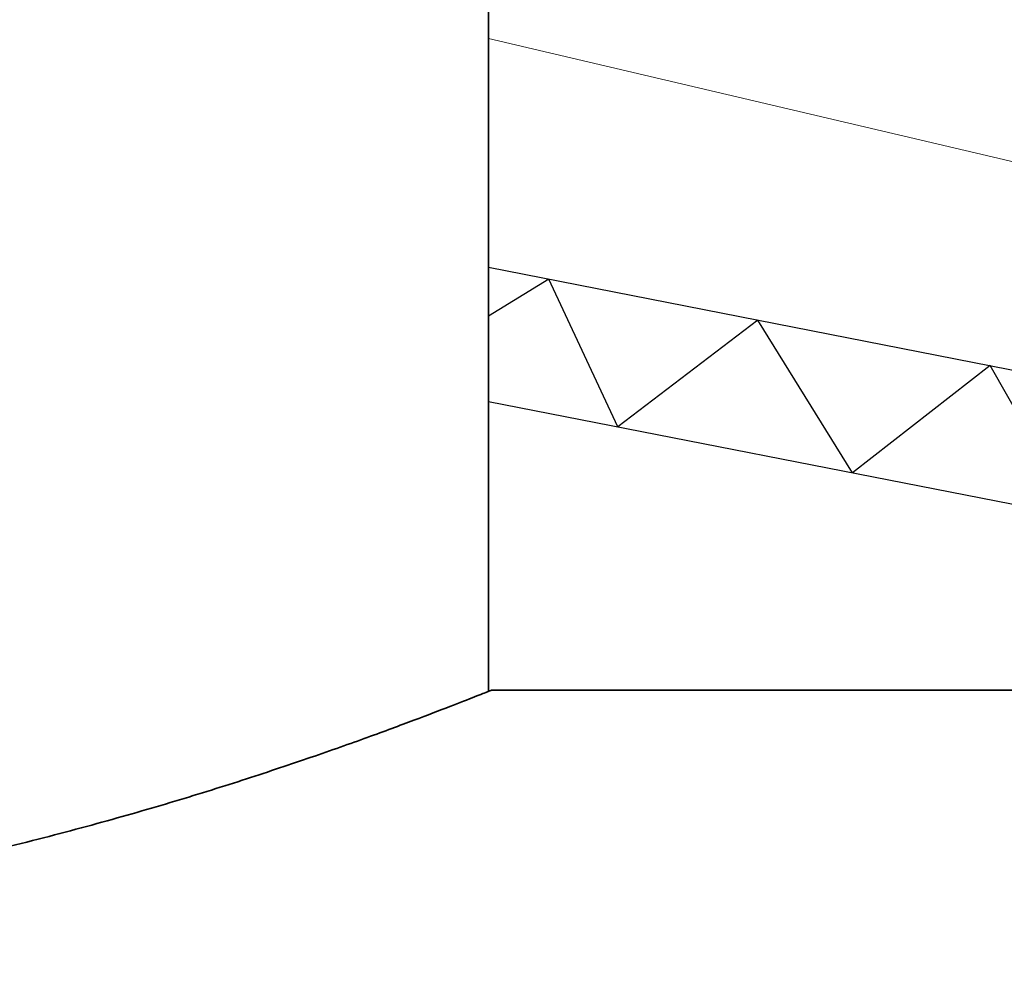
# Model space of a CAD drawing. Units: millimetres. Extents: x 76386384 to 76401522, y 12447808 to 12463225.
# Drawn here: x 76395605 to 76395978, y 12455364 to 12455728 of the extents above; entities that cross this region are included whole.
import ezdxf

# ---------------------------------------------------------------- set-up
doc = ezdxf.new("R2010")
doc.units = ezdxf.units.MM
doc.layers.add('Symbols', color=7, linetype='Continuous', lineweight=18)
doc.layers.add('Visible Edges(kwh)', color=7, linetype='Continuous', lineweight=35)

msp = doc.modelspace()

# ---------------------------------------------------------------- linework, layer by layer
at = {"lineweight": 25}
for p, q in [((76395782.45, 12455634.5), (76396913.56, 12455412.96)), ((76395805.35, 12455630.01), (76395782.45, 12455615.93)), ((76395831.51, 12455573.94), (76395805.35, 12455630.01)), ((76395884.77, 12455614.46), (76395831.51, 12455573.94)), ((76395920.59, 12455556.49), (76395884.77, 12455614.46)), ((76395972.89, 12455597.2), (76395920.59, 12455556.49)), ((76396005.49, 12455539.86), (76395972.89, 12455597.2)), ((76395782.45, 12455583.55), (76396903.95, 12455363.89))]:
    msp.add_line(p, q, dxfattribs=at)
at = {"layer": 'Symbols'}
msp.add_line((76397208.84, 12455386.45), (76395782.45, 12455721.3), dxfattribs=at)
at = {"layer": 'Visible Edges(kwh)'}
for p, q in [((76395782.45, 12455473.55), (76395782.45, 12455865.45)), ((76395783.45, 12455473.95), (76396249.45, 12455473.95))]:
    msp.add_line(p, q, dxfattribs=at)
msp.add_open_spline([(76395783.45, 12455473.95), (76395783.45, 12455473.95), (76395782.79, 12455473.68), (76395780.07, 12455472.6), (76395778, 12455471.78), (76395772.43, 12455469.59), (76395768.93, 12455468.23), (76395760.53, 12455464.99), (76395755.62, 12455463.13), (76395744.5, 12455458.98), (76395738.28, 12455456.7), (76395724.63, 12455451.82), (76395717.2, 12455449.22), (76395701.32, 12455443.83), (76395692.87, 12455441.04), (76395675.15, 12455435.4), (76395665.88, 12455432.55), (76395646.78, 12455426.94), (76395636.61, 12455424.07), (76395615.16, 12455418.33), (76395603.87, 12455415.47), (76395580.33, 12455409.91), (76395568.08, 12455407.2), (76395542.77, 12455402.08), (76395529.73, 12455399.67), (76395503.05, 12455395.27), (76395489.41, 12455393.27), (76395461.74, 12455389.8), (76395447.72, 12455388.32), (76395419.56, 12455385.95), (76395405.41, 12455385.06), (76395377.26, 12455383.88), (76395363.25, 12455383.59), (76395335.65, 12455383.59), (76395321.65, 12455383.88), (76395293.49, 12455385.06), (76395279.35, 12455385.95), (76395251.18, 12455388.32), (76395237.16, 12455389.8), (76395209.5, 12455393.27), (76395195.85, 12455395.27), (76395169.18, 12455399.67), (76395156.13, 12455402.08), (76395130.83, 12455407.2), (76395118.57, 12455409.91), (76395095.03, 12455415.47), (76395083.74, 12455418.33), (76395062.29, 12455424.07), (76395052.12, 12455426.94), (76395033.02, 12455432.55), (76395023.76, 12455435.4), (76395006.03, 12455441.04), (76394997.58, 12455443.83), (76394981.7, 12455449.22), (76394974.28, 12455451.82), (76394960.62, 12455456.7), (76394954.4, 12455458.98), (76394943.28, 12455463.13), (76394938.38, 12455464.99), (76394929.97, 12455468.23), (76394926.47, 12455469.59), (76394920.9, 12455471.78), (76394918.84, 12455472.6), (76394916.11, 12455473.68), (76394915.45, 12455473.95), (76394915.45, 12455473.95)], degree=3, knots=[66.200846, 66.200846, 66.200846, 66.200846, 70.336326, 70.336326, 74.471806, 74.471806, 78.607286, 78.607286, 82.742765, 82.742765, 86.878245, 86.878245, 91.013725, 91.013725, 95.149205, 95.149205, 99.284685, 99.284685, 103.424311, 103.424311, 107.563937, 107.563937, 111.703562, 111.703562, 115.843188, 115.843188, 119.982814, 119.982814, 124.12244, 124.12244, 128.262066, 128.262066, 132.401692, 132.401692, 136.541318, 136.541318, 140.680944, 140.680944, 144.82057, 144.82057, 148.960196, 148.960196, 153.099822, 153.099822, 157.239448, 157.239448, 161.379074, 161.379074, 165.5187, 165.5187, 169.65418, 169.65418, 173.78966, 173.78966, 177.92514, 177.92514, 182.060619, 182.060619, 186.196099, 186.196099, 190.331579, 190.331579, 194.467059, 194.467059, 198.602539, 198.602539, 198.602539, 198.602539], dxfattribs=at)

doc.saveas('drawing.dxf')
